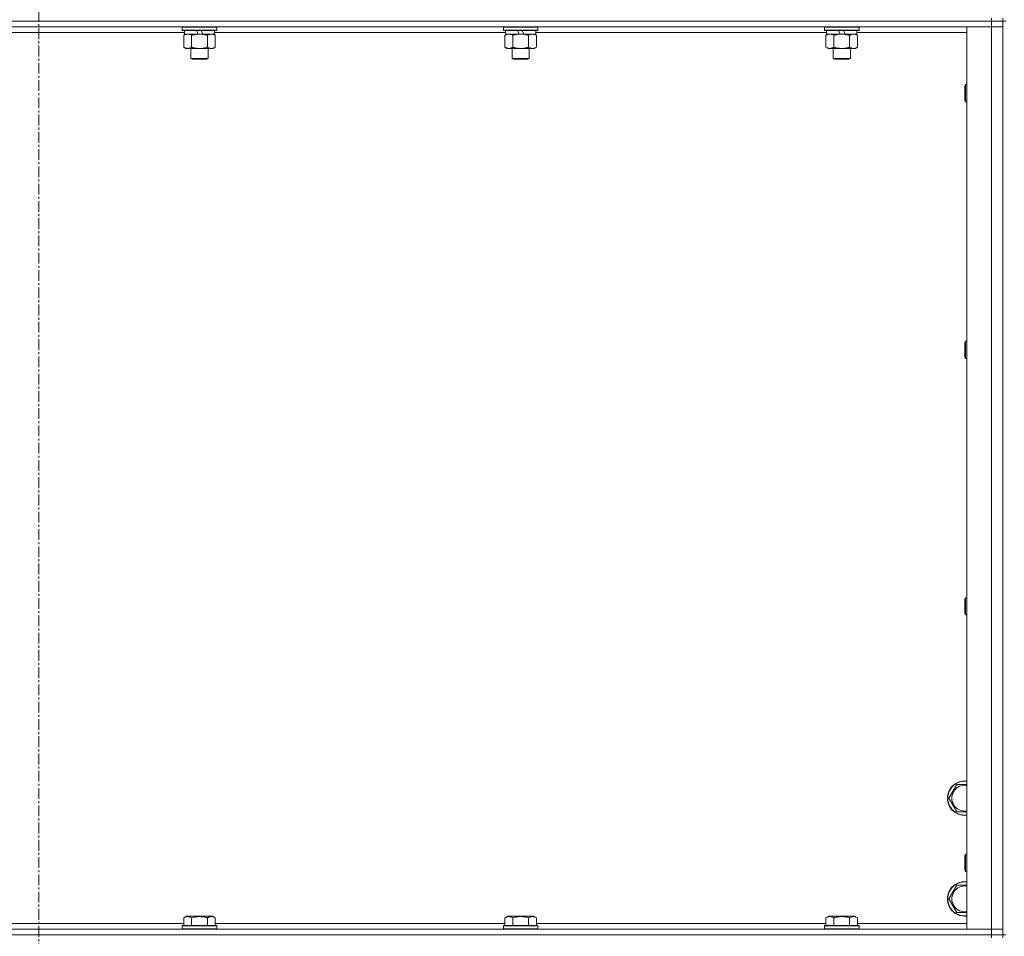
# Model space of a CAD drawing. Units: millimetres. Extents: x 0 to 30654, y -7 to 21000.
# Drawn here: x 23097 to 23782, y 14202 to 14839 of the extents above; entities that cross this region are included whole.
import ezdxf

# ---------------------------------------------------------------- set-up
doc = ezdxf.new("R2010")
doc.units = ezdxf.units.MM
doc.linetypes.add('K5LT_AXLED', pattern=[12, 7.5, -1.5, 1.5, -1.5])
doc.linetypes.add('K5LT_THIN', pattern=[0])
for name, color, linetype, true_color in [('OSI', 2, 'Continuous', 0xffff00), ('R', 1, 'Continuous', 0xff0000), ('WELDING', 7, 'Continuous', 0xffffff)]:
    doc.layers.add(name, color=color, linetype=linetype, true_color=true_color)

msp = doc.modelspace()

# ---------------------------------------------------------------- linework, layer by layer
at = {"layer": 'OSI', "color": 30, "linetype": 'K5LT_AXLED', "lineweight": 18, "true_color": 0xff8000}
msp.add_line((23110.63, 16728.79), (23110.63, 12238.79), dxfattribs=at)
at = {"layer": 'R', "color": 7, "linetype": 'K5LT_THIN', "lineweight": 18}
for p, q in [((23772.63, 14839.79), (23772.63, 14837.79)), ((23780.63, 14839.79), (23780.63, 14837.79)), ((23772.63, 14837.79), (22448.63, 14837.79)), ((23772.63, 14837.79), (22448.63, 14837.79)), ((23772.63, 14833.79), (22448.63, 14833.79)), ((23210.23, 14833.49), (23210.4, 14833.79)), ((23210.23, 14833.49), (23210.23, 14831.59)), ((23234.23, 14833.49), (23210.23, 14833.49)), ((23234.23, 14831.59), (23210.23, 14831.59)), ((23210.23, 14831.59), (23210.4, 14831.29)), ((23234.23, 14833.49), (23234.06, 14833.79)), ((23234.23, 14831.59), (23234.06, 14831.29)), ((23234.23, 14833.49), (23234.23, 14831.59)), ((23433.43, 14833.49), (23433.6, 14833.79)), ((23433.43, 14833.49), (23433.43, 14831.59)), ((23457.43, 14833.49), (23433.43, 14833.49)), ((23457.43, 14831.59), (23433.43, 14831.59)), ((23433.43, 14831.59), (23433.6, 14831.29)), ((23457.43, 14833.49), (23457.26, 14833.79)), ((23457.43, 14831.59), (23457.26, 14831.29)), ((23457.43, 14833.49), (23457.43, 14831.59)), ((23656.63, 14833.49), (23656.8, 14833.79)), ((23656.63, 14833.49), (23656.63, 14831.59)), ((23680.63, 14833.49), (23656.63, 14833.49)), ((23680.63, 14831.59), (23656.63, 14831.59)), ((23656.63, 14831.59), (23656.8, 14831.29)), ((23680.63, 14833.49), (23680.46, 14833.79)), ((23680.63, 14831.59), (23680.46, 14831.29)), ((23680.63, 14833.49), (23680.63, 14831.59)), ((23755.63, 14833.79), (23772.63, 14833.79)), ((23755.63, 14206.79), (23755.63, 14833.79)), ((23772.63, 14837.79), (23780.63, 14837.79)), ((23772.63, 14837.79), (23772.63, 14833.79)), ((23780.63, 14837.79), (23772.63, 14837.79)), ((23772.63, 14206.79), (23772.63, 14833.79)), ((23772.63, 14833.79), (23780.63, 14833.79)), ((23780.63, 14833.79), (23772.63, 14833.79)), ((23780.63, 14202.79), (23780.63, 14837.79)), ((23782.63, 14837.79), (23780.63, 14837.79)), ((23780.63, 14837.79), (23780.63, 14833.79)), ((23780.63, 14833.79), (23780.63, 14206.79)), ((23211.73, 14829.79), (23009.53, 14829.79)), ((23234.06, 14831.29), (23210.4, 14831.29)), ((23211.26, 14827.94), (23212.73, 14828.79)), ((23211.26, 14827.94), (23211.26, 14819.64)), ((23211.73, 14831.29), (23211.73, 14828.79)), ((23221.22, 14828.79), (23211.73, 14828.79)), ((23216.75, 14827.94), (23216.75, 14819.64)), ((23221.22, 14828.79), (23220.05, 14831.29)), ((23221.22, 14828.79), (23222.23, 14828.79)), ((23222.23, 14828.79), (23224.53, 14828.79)), ((23224.53, 14828.79), (23223.36, 14831.29)), ((23232.73, 14828.79), (23224.53, 14828.79)), ((23227.72, 14827.94), (23227.72, 14819.64)), ((23233.2, 14827.94), (23231.73, 14828.79)), ((23232.73, 14831.29), (23232.73, 14828.79)), ((23434.93, 14829.79), (23232.73, 14829.79)), ((23233.2, 14827.94), (23233.2, 14819.64)), ((23457.26, 14831.29), (23433.6, 14831.29)), ((23434.46, 14827.94), (23435.93, 14828.79)), ((23434.46, 14827.94), (23434.46, 14819.64)), ((23434.93, 14831.29), (23434.93, 14828.79)), ((23444.42, 14828.79), (23434.93, 14828.79)), ((23439.95, 14827.94), (23439.95, 14819.64)), ((23444.42, 14828.79), (23443.25, 14831.29)), ((23444.42, 14828.79), (23445.43, 14828.79)), ((23445.43, 14828.79), (23447.73, 14828.79)), ((23447.73, 14828.79), (23446.56, 14831.29)), ((23455.93, 14828.79), (23447.73, 14828.79)), ((23450.92, 14827.94), (23450.92, 14819.64)), ((23456.4, 14827.94), (23454.93, 14828.79)), ((23455.93, 14831.29), (23455.93, 14828.79)), ((23658.13, 14829.79), (23455.93, 14829.79)), ((23456.4, 14827.94), (23456.4, 14819.64)), ((23680.46, 14831.29), (23656.8, 14831.29)), ((23657.66, 14827.94), (23659.13, 14828.79)), ((23657.66, 14827.94), (23657.66, 14819.64)), ((23658.13, 14831.29), (23658.13, 14828.79)), ((23667.62, 14828.79), (23658.13, 14828.79)), ((23663.15, 14827.94), (23663.15, 14819.64)), ((23667.62, 14828.79), (23666.45, 14831.29)), ((23667.62, 14828.79), (23668.63, 14828.79)), ((23668.63, 14828.79), (23670.93, 14828.79)), ((23670.93, 14828.79), (23669.76, 14831.29)), ((23679.13, 14828.79), (23670.93, 14828.79)), ((23674.12, 14827.94), (23674.12, 14819.64)), ((23679.6, 14827.94), (23678.13, 14828.79)), ((23679.13, 14831.29), (23679.13, 14828.79)), ((23755.63, 14829.79), (23679.13, 14829.79)), ((23679.6, 14827.94), (23679.6, 14819.64)), ((23211.26, 14819.64), (23212.73, 14818.79)), ((23214, 14818.79), (23212.73, 14818.79)), ((23231.73, 14818.79), (23214, 14818.79)), ((23216.23, 14818.79), (23216.23, 14811.86)), ((23228.23, 14818.79), (23228.23, 14811.86)), ((23233.2, 14819.64), (23231.73, 14818.79)), ((23434.46, 14819.64), (23435.93, 14818.79)), ((23437.2, 14818.79), (23435.93, 14818.79)), ((23454.93, 14818.79), (23437.2, 14818.79)), ((23439.43, 14818.79), (23439.43, 14811.86)), ((23451.43, 14818.79), (23451.43, 14811.86)), ((23456.4, 14819.64), (23454.93, 14818.79)), ((23657.66, 14819.64), (23659.13, 14818.79)), ((23660.4, 14818.79), (23659.13, 14818.79)), ((23678.13, 14818.79), (23660.4, 14818.79)), ((23662.63, 14818.79), (23662.63, 14811.86)), ((23674.63, 14818.79), (23674.63, 14811.86)), ((23679.6, 14819.64), (23678.13, 14818.79)), ((23228.23, 14811.86), (23216.23, 14811.86)), ((23216.23, 14811.86), (23217.23, 14811.29)), ((23227.23, 14811.29), (23217.23, 14811.29)), ((23228.23, 14811.86), (23227.23, 14811.29)), ((23451.43, 14811.86), (23439.43, 14811.86)), ((23439.43, 14811.86), (23440.43, 14811.29)), ((23450.43, 14811.29), (23440.43, 14811.29)), ((23451.43, 14811.86), (23450.43, 14811.29)), ((23674.63, 14811.86), (23662.63, 14811.86)), ((23662.63, 14811.86), (23663.63, 14811.29)), ((23673.63, 14811.29), (23663.63, 14811.29)), ((23674.63, 14811.86), (23673.63, 14811.29)), ((23754.71, 14793.79), (23754.13, 14792.79)), ((23754.13, 14785.29), (23754.13, 14792.79)), ((23755.63, 14793.79), (23754.71, 14793.79)), ((23754.71, 14784.79), (23754.71, 14793.79)), ((23754.13, 14782.79), (23754.13, 14785.29)), ((23754.71, 14781.79), (23754.71, 14784.79)), ((23754.71, 14781.79), (23754.13, 14782.79)), ((23755.63, 14781.79), (23754.71, 14781.79)), ((23754.71, 14615.45), (23754.13, 14614.45)), ((23754.13, 14606.95), (23754.13, 14614.45)), ((23755.63, 14615.45), (23754.71, 14615.45)), ((23754.71, 14606.45), (23754.71, 14615.45)), ((23754.13, 14604.45), (23754.13, 14606.95)), ((23754.71, 14603.45), (23754.71, 14606.45)), ((23754.71, 14603.45), (23754.13, 14604.45)), ((23755.63, 14603.45), (23754.71, 14603.45)), ((23754.71, 14437.12), (23754.13, 14436.12)), ((23754.13, 14428.62), (23754.13, 14436.12)), ((23755.63, 14437.12), (23754.71, 14437.12)), ((23754.71, 14428.12), (23754.71, 14437.12)), ((23754.13, 14426.12), (23754.13, 14428.62)), ((23754.71, 14425.12), (23754.71, 14428.12)), ((23754.71, 14425.12), (23754.13, 14426.12)), ((23755.63, 14425.12), (23754.71, 14425.12)), ((23743.16, 14297.79), (23748.65, 14307.29)), ((23748.65, 14307.29), (23755.63, 14307.29)), ((23748.65, 14288.29), (23743.16, 14297.79)), ((23754.71, 14258.79), (23754.13, 14257.79)), ((23754.13, 14250.29), (23754.13, 14257.79)), ((23755.63, 14258.79), (23754.71, 14258.79)), ((23754.71, 14249.79), (23754.71, 14258.79)), ((23754.13, 14247.79), (23754.13, 14250.29)), ((23754.71, 14246.79), (23754.71, 14249.79)), ((23754.71, 14246.79), (23754.13, 14247.79)), ((23755.63, 14246.79), (23754.71, 14246.79)), ((23743.16, 14227.79), (23748.65, 14237.29)), ((23748.65, 14237.29), (23755.63, 14237.29)), ((23748.65, 14218.29), (23743.16, 14227.79)), ((23211.26, 14214.63), (23213.26, 14215.79)), ((23231.2, 14215.79), (23213.26, 14215.79)), ((23233.2, 14214.63), (23231.2, 14215.79)), ((23434.46, 14214.63), (23436.46, 14215.79)), ((23454.4, 14215.79), (23436.46, 14215.79)), ((23456.4, 14214.63), (23454.4, 14215.79)), ((23657.66, 14214.63), (23659.66, 14215.79)), ((23677.6, 14215.79), (23659.66, 14215.79)), ((23679.6, 14214.63), (23677.6, 14215.79)), ((23010, 14210.79), (23211.26, 14210.79)), ((23210.23, 14208.99), (23210.4, 14209.29)), ((23210.23, 14208.99), (23210.23, 14207.09)), ((23234.23, 14208.99), (23210.23, 14208.99)), ((23234.06, 14209.29), (23210.4, 14209.29)), ((23211.26, 14214.63), (23211.26, 14209.29)), ((23216.75, 14214.63), (23216.75, 14209.29)), ((23227.72, 14214.63), (23227.72, 14209.29)), ((23233.2, 14214.63), (23233.2, 14209.29)), ((23233.2, 14210.79), (23434.46, 14210.79)), ((23234.23, 14208.99), (23234.06, 14209.29)), ((23234.23, 14208.99), (23234.23, 14207.09)), ((23433.43, 14208.99), (23433.6, 14209.29)), ((23433.43, 14208.99), (23433.43, 14207.09)), ((23457.43, 14208.99), (23433.43, 14208.99)), ((23457.26, 14209.29), (23433.6, 14209.29)), ((23434.46, 14214.63), (23434.46, 14209.29)), ((23439.95, 14214.63), (23439.95, 14209.29)), ((23450.92, 14214.63), (23450.92, 14209.29)), ((23456.4, 14214.63), (23456.4, 14209.29)), ((23456.4, 14210.79), (23657.66, 14210.79)), ((23457.43, 14208.99), (23457.26, 14209.29)), ((23457.43, 14208.99), (23457.43, 14207.09)), ((23656.63, 14208.99), (23656.8, 14209.29)), ((23656.63, 14208.99), (23656.63, 14207.09)), ((23680.63, 14208.99), (23656.63, 14208.99)), ((23680.46, 14209.29), (23656.8, 14209.29)), ((23657.66, 14214.63), (23657.66, 14209.29)), ((23663.15, 14214.63), (23663.15, 14209.29)), ((23674.12, 14214.63), (23674.12, 14209.29)), ((23679.6, 14214.63), (23679.6, 14209.29)), ((23679.6, 14210.79), (23755.63, 14210.79)), ((23680.63, 14208.99), (23680.46, 14209.29)), ((23680.63, 14208.99), (23680.63, 14207.09)), ((22448.63, 14206.79), (23772.63, 14206.79)), ((23772.63, 14202.79), (22448.63, 14202.79)), ((22448.63, 14202.79), (23772.63, 14202.79)), ((23234.23, 14207.09), (23210.23, 14207.09)), ((23210.23, 14207.09), (23210.4, 14206.79)), ((23234.23, 14207.09), (23234.06, 14206.79)), ((23457.43, 14207.09), (23433.43, 14207.09)), ((23433.43, 14207.09), (23433.6, 14206.79)), ((23457.43, 14207.09), (23457.26, 14206.79)), ((23680.63, 14207.09), (23656.63, 14207.09)), ((23656.63, 14207.09), (23656.8, 14206.79)), ((23680.63, 14207.09), (23680.46, 14206.79)), ((23772.63, 14206.79), (23755.63, 14206.79)), ((23780.63, 14206.79), (23772.63, 14206.79)), ((23772.63, 14206.79), (23780.63, 14206.79)), ((23772.63, 14202.79), (23772.63, 14206.79)), ((23772.63, 14202.79), (23780.63, 14202.79)), ((23772.63, 14202.79), (23772.63, 14200.79)), ((23780.63, 14202.79), (23772.63, 14202.79)), ((23780.63, 14202.79), (23780.63, 14206.79)), ((23782.63, 14202.79), (23780.63, 14202.79)), ((23780.63, 14202.79), (23780.63, 14200.79))]:
    msp.add_line(p, q, dxfattribs=at)
for centre, radius, start, end in [((23754.13, 14297.79), 12, 82.81924, 277.18076), ((23754.13, 14297.79), 11.83, 82.71351, 277.28649), ((23754.13, 14297.79), 8.97, 80.37625, 279.62375), ((23754.13, 14227.79), 12, 82.81924, 277.18076), ((23754.13, 14227.79), 11.83, 82.71351, 277.28649), ((23754.13, 14227.79), 8.97, 80.37625, 279.62375)]:
    msp.add_arc(centre, radius, start, end, dxfattribs=at)
at = {"layer": 'WELDING', "color": 7, "linetype": 'K5LT_THIN', "lineweight": 18}
for p, q in [((23434.82, 14828.13), (23434.46, 14827.94)), ((23435.72, 14828.53), (23434.82, 14828.13)), ((23436.64, 14828.75), (23435.72, 14828.53)), ((23437.2, 14828.79), (23436.64, 14828.75)), ((23755.63, 14288.29), (23748.65, 14288.29)), ((23755.63, 14218.29), (23748.65, 14218.29))]:
    msp.add_line(p, q, dxfattribs=at)
for points, knots in [([(23214, 14828.79), (23213.82, 14828.79), (23213.51, 14828.77), (23213.02, 14828.68), (23212.49, 14828.53), (23211.89, 14828.28), (23211.47, 14828.06), (23211.26, 14827.94)], [0, 0, 0, 0, 1.597458, 2.676777, 4.235764, 6.182879, 8, 8, 8, 8]), ([(23216.75, 14827.94), (23216.41, 14828.13), (23215.93, 14828.38), (23215.28, 14828.6), (23214.87, 14828.7), (23214.44, 14828.77), (23214.16, 14828.79), (23214, 14828.79)], [0, 0, 0, 0, 3.005828, 4.318193, 5.5895, 6.632109, 8, 8, 8, 8]), ([(23222.23, 14828.79), (23222.05, 14828.79), (23221.69, 14828.78), (23221.13, 14828.75), (23220.58, 14828.71), (23220.09, 14828.65), (23219.73, 14828.6), (23219.5, 14828.57), (23219.33, 14828.54), (23219.16, 14828.51), (23218.98, 14828.48), (23218.81, 14828.44), (23218.62, 14828.4), (23218.4, 14828.36), (23218.08, 14828.29), (23217.77, 14828.21), (23217.45, 14828.13), (23217.22, 14828.07), (23216.98, 14828.01), (23216.83, 14827.96), (23216.75, 14827.94)], [0, 0, 0, 0, 0.426692, 0.853385, 1.280077, 1.70677, 1.976977, 2.112081, 2.247185, 2.382289, 2.517392, 2.652496, 2.7876, 2.975699, 3.163798, 3.539996, 3.728096, 3.916195, 4.104294, 4.292393, 4.292393, 4.292393, 4.292393]), ([(23227.72, 14827.94), (23227.65, 14827.96), (23227.53, 14827.99), (23227.35, 14828.04), (23227.16, 14828.09), (23226.92, 14828.16), (23226.61, 14828.23), (23226.27, 14828.31), (23225.96, 14828.38), (23225.69, 14828.44), (23225.45, 14828.48), (23225.27, 14828.51), (23225.06, 14828.55), (23224.77, 14828.6), (23224.41, 14828.65), (23224.05, 14828.69), (23223.56, 14828.74), (23223.07, 14828.77), (23222.59, 14828.78), (23222.35, 14828.79), (23222.23, 14828.79)], [0, 0, 0, 0, 0.14736, 0.294719, 0.442079, 0.589439, 0.884158, 1.178877, 1.396237, 1.613598, 1.830958, 1.939638, 2.048318, 2.328827, 2.609337, 2.889846, 3.170356, 3.731374, 4.011884, 4.292393, 4.292393, 4.292393, 4.292393]), ([(23230.46, 14828.79), (23230.33, 14828.79), (23230.09, 14828.78), (23229.71, 14828.73), (23229.35, 14828.64), (23228.89, 14828.5), (23228.34, 14828.28), (23227.92, 14828.06), (23227.72, 14827.94)], [0, 0, 0, 0, 1.192024, 2.404251, 3.60809, 4.765234, 6.955738, 9, 9, 9, 9]), ([(23233.2, 14827.94), (23232.91, 14828.1), (23232.48, 14828.33), (23231.92, 14828.54), (23231.53, 14828.65), (23231.17, 14828.73), (23230.82, 14828.78), (23230.58, 14828.79), (23230.46, 14828.79)], [0, 0, 0, 0, 2.905563, 4.375924, 5.511195, 6.679161, 7.850161, 9, 9, 9, 9]), ([(23439.95, 14827.94), (23439.61, 14828.13), (23439.13, 14828.38), (23438.48, 14828.6), (23438.07, 14828.7), (23437.64, 14828.77), (23437.36, 14828.79), (23437.2, 14828.79)], [0, 0, 0, 0, 3.005828, 4.318193, 5.5895, 6.632109, 8, 8, 8, 8]), ([(23445.43, 14828.79), (23445.25, 14828.79), (23444.89, 14828.78), (23444.33, 14828.75), (23443.78, 14828.71), (23443.29, 14828.65), (23442.93, 14828.6), (23442.7, 14828.57), (23442.53, 14828.54), (23442.36, 14828.51), (23442.18, 14828.48), (23442.01, 14828.44), (23441.82, 14828.4), (23441.6, 14828.36), (23441.28, 14828.29), (23440.97, 14828.21), (23440.65, 14828.13), (23440.42, 14828.07), (23440.18, 14828.01), (23440.03, 14827.96), (23439.95, 14827.94)], [0, 0, 0, 0, 0.426692, 0.853385, 1.280077, 1.70677, 1.976977, 2.112081, 2.247185, 2.382289, 2.517392, 2.652496, 2.7876, 2.975699, 3.163798, 3.539996, 3.728096, 3.916195, 4.104294, 4.292393, 4.292393, 4.292393, 4.292393]), ([(23450.92, 14827.94), (23450.85, 14827.96), (23450.73, 14827.99), (23450.55, 14828.04), (23450.36, 14828.09), (23450.12, 14828.16), (23449.81, 14828.23), (23449.47, 14828.31), (23449.16, 14828.38), (23448.89, 14828.44), (23448.65, 14828.48), (23448.47, 14828.51), (23448.26, 14828.55), (23447.97, 14828.6), (23447.61, 14828.65), (23447.25, 14828.69), (23446.76, 14828.74), (23446.27, 14828.77), (23445.79, 14828.78), (23445.55, 14828.79), (23445.43, 14828.79)], [0, 0, 0, 0, 0.14736, 0.294719, 0.442079, 0.589439, 0.884158, 1.178877, 1.396237, 1.613598, 1.830958, 1.939638, 2.048318, 2.328827, 2.609337, 2.889846, 3.170356, 3.731374, 4.011884, 4.292393, 4.292393, 4.292393, 4.292393]), ([(23453.66, 14828.79), (23453.53, 14828.79), (23453.29, 14828.78), (23452.91, 14828.73), (23452.55, 14828.64), (23452.09, 14828.5), (23451.54, 14828.28), (23451.12, 14828.06), (23450.92, 14827.94)], [0, 0, 0, 0, 1.192024, 2.404251, 3.60809, 4.765234, 6.955738, 9, 9, 9, 9]), ([(23456.4, 14827.94), (23456.11, 14828.1), (23455.68, 14828.33), (23455.12, 14828.54), (23454.73, 14828.65), (23454.37, 14828.73), (23454.02, 14828.78), (23453.78, 14828.79), (23453.66, 14828.79)], [0, 0, 0, 0, 2.905563, 4.375924, 5.511195, 6.679161, 7.850161, 9, 9, 9, 9]), ([(23660.4, 14828.79), (23660.22, 14828.79), (23659.91, 14828.77), (23659.42, 14828.68), (23658.89, 14828.53), (23658.29, 14828.28), (23657.87, 14828.06), (23657.66, 14827.94)], [0, 0, 0, 0, 1.597458, 2.676777, 4.235764, 6.182879, 8, 8, 8, 8]), ([(23663.15, 14827.94), (23662.81, 14828.13), (23662.33, 14828.38), (23661.68, 14828.6), (23661.27, 14828.7), (23660.84, 14828.77), (23660.56, 14828.79), (23660.4, 14828.79)], [0, 0, 0, 0, 3.005828, 4.318193, 5.5895, 6.632109, 8, 8, 8, 8]), ([(23668.63, 14828.79), (23668.45, 14828.79), (23668.09, 14828.78), (23667.53, 14828.75), (23666.98, 14828.71), (23666.49, 14828.65), (23666.13, 14828.6), (23665.9, 14828.57), (23665.73, 14828.54), (23665.56, 14828.51), (23665.38, 14828.48), (23665.21, 14828.44), (23665.02, 14828.4), (23664.8, 14828.36), (23664.48, 14828.29), (23664.17, 14828.21), (23663.85, 14828.13), (23663.62, 14828.07), (23663.38, 14828.01), (23663.23, 14827.96), (23663.15, 14827.94)], [0, 0, 0, 0, 0.426692, 0.853385, 1.280077, 1.70677, 1.976977, 2.112081, 2.247185, 2.382289, 2.517392, 2.652496, 2.7876, 2.975699, 3.163798, 3.539996, 3.728096, 3.916195, 4.104294, 4.292393, 4.292393, 4.292393, 4.292393]), ([(23674.12, 14827.94), (23674.05, 14827.96), (23673.93, 14827.99), (23673.75, 14828.04), (23673.56, 14828.09), (23673.32, 14828.16), (23673.01, 14828.23), (23672.67, 14828.31), (23672.36, 14828.38), (23672.09, 14828.44), (23671.85, 14828.48), (23671.67, 14828.51), (23671.46, 14828.55), (23671.17, 14828.6), (23670.81, 14828.65), (23670.45, 14828.69), (23669.96, 14828.74), (23669.47, 14828.77), (23668.99, 14828.78), (23668.75, 14828.79), (23668.63, 14828.79)], [0, 0, 0, 0, 0.14736, 0.294719, 0.442079, 0.589439, 0.884158, 1.178877, 1.396237, 1.613598, 1.830958, 1.939638, 2.048318, 2.328827, 2.609337, 2.889846, 3.170356, 3.731374, 4.011884, 4.292393, 4.292393, 4.292393, 4.292393]), ([(23676.86, 14828.79), (23676.73, 14828.79), (23676.49, 14828.78), (23676.11, 14828.73), (23675.75, 14828.64), (23675.29, 14828.5), (23674.74, 14828.28), (23674.32, 14828.06), (23674.12, 14827.94)], [0, 0, 0, 0, 1.192024, 2.404251, 3.60809, 4.765234, 6.955738, 9, 9, 9, 9]), ([(23679.6, 14827.94), (23679.31, 14828.1), (23678.88, 14828.33), (23678.32, 14828.54), (23677.93, 14828.65), (23677.57, 14828.73), (23677.22, 14828.78), (23676.98, 14828.79), (23676.86, 14828.79)], [0, 0, 0, 0, 2.905563, 4.375924, 5.511195, 6.679161, 7.850161, 9, 9, 9, 9]), ([(23211.26, 14819.64), (23211.51, 14819.49), (23211.94, 14819.27), (23212.55, 14819.03), (23213.08, 14818.88), (23213.56, 14818.8), (23213.87, 14818.79), (23214, 14818.79)], [0, 0, 0, 0, 2.217775, 3.830428, 5.353122, 6.821732, 8, 8, 8, 8]), ([(23214, 14818.79), (23214.18, 14818.79), (23214.54, 14818.81), (23214.98, 14818.9), (23215.48, 14819.04), (23216.04, 14819.25), (23216.51, 14819.5), (23216.75, 14819.64)], [0, 0, 0, 0, 1.523216, 3.057663, 3.814901, 5.878539, 8, 8, 8, 8]), ([(23216.75, 14819.64), (23216.84, 14819.61), (23217.02, 14819.56), (23217.3, 14819.48), (23217.58, 14819.41), (23218.13, 14819.27), (23218.9, 14819.11), (23219.87, 14818.95), (23220.6, 14818.86), (23221.15, 14818.82), (23221.51, 14818.8), (23221.81, 14818.79), (23222.05, 14818.79), (23222.29, 14818.79), (23222.59, 14818.79), (23222.96, 14818.8), (23223.32, 14818.82), (23223.8, 14818.86), (23224.4, 14818.92), (23225.32, 14819.06), (23226.21, 14819.24), (23226.97, 14819.43), (23227.39, 14819.54), (23227.61, 14819.61), (23227.72, 14819.64)], [0, 0, 0, 0, 0.360272, 0.720544, 1.080816, 1.441087, 2.882175, 4.029166, 5.176157, 5.634334, 6.092512, 6.546256, 6.773128, 7, 7.455961, 7.911922, 8.367882, 8.823843, 9.735765, 10.647686, 12.323843, 13.161922, 13.580961, 14, 14, 14, 14]), ([(23227.72, 14819.64), (23228.04, 14819.45), (23228.51, 14819.21), (23229.09, 14819.01), (23229.43, 14818.91), (23229.73, 14818.85), (23230.07, 14818.8), (23230.43, 14818.78), (23230.78, 14818.8), (23231.09, 14818.83), (23231.43, 14818.9), (23231.87, 14819.02), (23232.48, 14819.25), (23232.95, 14819.49), (23233.2, 14819.64)], [0, 0, 0, 0, 2.72415, 3.912285, 4.716446, 5.530362, 6.353984, 7.500189, 8.40607, 9.211142, 9.998759, 11.128707, 12.847273, 15, 15, 15, 15]), ([(23434.46, 14819.64), (23434.71, 14819.49), (23435.14, 14819.27), (23435.75, 14819.03), (23436.28, 14818.88), (23436.76, 14818.8), (23437.07, 14818.79), (23437.2, 14818.79)], [0, 0, 0, 0, 2.217775, 3.830428, 5.353122, 6.821732, 8, 8, 8, 8]), ([(23437.2, 14818.79), (23437.38, 14818.79), (23437.74, 14818.81), (23438.18, 14818.9), (23438.68, 14819.04), (23439.24, 14819.25), (23439.71, 14819.5), (23439.95, 14819.64)], [0, 0, 0, 0, 1.523216, 3.057663, 3.814901, 5.878539, 8, 8, 8, 8]), ([(23439.95, 14819.64), (23440.04, 14819.61), (23440.22, 14819.56), (23440.5, 14819.48), (23440.78, 14819.41), (23441.33, 14819.27), (23442.1, 14819.11), (23443.07, 14818.95), (23443.8, 14818.86), (23444.35, 14818.82), (23444.71, 14818.8), (23445.01, 14818.79), (23445.25, 14818.79), (23445.49, 14818.79), (23445.79, 14818.79), (23446.16, 14818.8), (23446.52, 14818.82), (23447, 14818.86), (23447.6, 14818.92), (23448.52, 14819.06), (23449.41, 14819.24), (23450.17, 14819.43), (23450.59, 14819.54), (23450.81, 14819.61), (23450.92, 14819.64)], [0, 0, 0, 0, 0.360272, 0.720544, 1.080816, 1.441087, 2.882175, 4.029166, 5.176157, 5.634334, 6.092512, 6.546256, 6.773128, 7, 7.455961, 7.911922, 8.367882, 8.823843, 9.735765, 10.647686, 12.323843, 13.161922, 13.580961, 14, 14, 14, 14]), ([(23450.92, 14819.64), (23451.24, 14819.45), (23451.71, 14819.21), (23452.29, 14819.01), (23452.63, 14818.91), (23452.93, 14818.85), (23453.27, 14818.8), (23453.63, 14818.78), (23453.98, 14818.8), (23454.29, 14818.83), (23454.63, 14818.9), (23455.07, 14819.02), (23455.68, 14819.25), (23456.15, 14819.49), (23456.4, 14819.64)], [0, 0, 0, 0, 2.72415, 3.912285, 4.716446, 5.530362, 6.353984, 7.500189, 8.40607, 9.211142, 9.998759, 11.128707, 12.847273, 15, 15, 15, 15]), ([(23657.66, 14819.64), (23657.91, 14819.49), (23658.34, 14819.27), (23658.95, 14819.03), (23659.48, 14818.88), (23659.96, 14818.8), (23660.27, 14818.79), (23660.4, 14818.79)], [0, 0, 0, 0, 2.217775, 3.830428, 5.353122, 6.821732, 8, 8, 8, 8]), ([(23660.4, 14818.79), (23660.58, 14818.79), (23660.94, 14818.81), (23661.38, 14818.9), (23661.88, 14819.04), (23662.44, 14819.25), (23662.91, 14819.5), (23663.15, 14819.64)], [0, 0, 0, 0, 1.523216, 3.057663, 3.814901, 5.878539, 8, 8, 8, 8]), ([(23663.15, 14819.64), (23663.24, 14819.61), (23663.42, 14819.56), (23663.7, 14819.48), (23663.98, 14819.41), (23664.53, 14819.27), (23665.3, 14819.11), (23666.27, 14818.95), (23667, 14818.86), (23667.55, 14818.82), (23667.91, 14818.8), (23668.21, 14818.79), (23668.45, 14818.79), (23668.69, 14818.79), (23668.99, 14818.79), (23669.36, 14818.8), (23669.72, 14818.82), (23670.2, 14818.86), (23670.8, 14818.92), (23671.72, 14819.06), (23672.61, 14819.24), (23673.37, 14819.43), (23673.79, 14819.54), (23674.01, 14819.61), (23674.12, 14819.64)], [0, 0, 0, 0, 0.360272, 0.720544, 1.080816, 1.441087, 2.882175, 4.029166, 5.176157, 5.634334, 6.092512, 6.546256, 6.773128, 7, 7.455961, 7.911922, 8.367882, 8.823843, 9.735765, 10.647686, 12.323843, 13.161922, 13.580961, 14, 14, 14, 14]), ([(23674.12, 14819.64), (23674.44, 14819.45), (23674.91, 14819.21), (23675.49, 14819.01), (23675.83, 14818.91), (23676.13, 14818.85), (23676.47, 14818.8), (23676.83, 14818.78), (23677.18, 14818.8), (23677.49, 14818.83), (23677.83, 14818.9), (23678.27, 14819.02), (23678.88, 14819.25), (23679.35, 14819.49), (23679.6, 14819.64)], [0, 0, 0, 0, 2.72415, 3.912285, 4.716446, 5.530362, 6.353984, 7.500189, 8.40607, 9.211142, 9.998759, 11.128707, 12.847273, 15, 15, 15, 15]), ([(23216.75, 14214.63), (23216.42, 14214.82), (23216.02, 14215.02), (23215.53, 14215.21), (23215.26, 14215.3), (23214.99, 14215.37), (23214.71, 14215.43), (23214.38, 14215.47), (23214.02, 14215.49), (23213.67, 14215.47), (23213.35, 14215.44), (23213, 14215.37), (23212.57, 14215.25), (23211.97, 14215.02), (23211.52, 14214.78), (23211.26, 14214.63)], [0, 0, 0, 0, 2.912728, 3.529104, 4.366059, 5.20805, 5.90491, 6.841792, 7.999747, 8.992853, 9.878966, 10.753647, 12.031595, 13.665019, 16, 16, 16, 16]), ([(23227.72, 14214.63), (23227.48, 14214.7), (23226.86, 14214.87), (23225.73, 14215.14), (23224.61, 14215.33), (23223.66, 14215.43), (23223.02, 14215.47), (23222.52, 14215.48), (23222.16, 14215.48), (23221.82, 14215.48), (23221.42, 14215.47), (23220.97, 14215.44), (23220.51, 14215.4), (23219.86, 14215.32), (23218.84, 14215.16), (23217.74, 14214.91), (23216.99, 14214.7), (23216.75, 14214.63)], [0, 0, 0, 0, 2.896048, 7.635036, 13.675312, 16.352744, 19.030177, 21.193346, 22.27493, 23.356515, 25.164905, 26.973294, 28.781684, 30.590074, 34.691771, 40.985529, 43.953237, 43.953237, 43.953237, 43.953237]), ([(23233.2, 14214.63), (23232.88, 14214.82), (23232.48, 14215.02), (23231.98, 14215.21), (23231.72, 14215.3), (23231.45, 14215.37), (23231.16, 14215.43), (23230.84, 14215.47), (23230.48, 14215.49), (23230.13, 14215.47), (23229.81, 14215.44), (23229.46, 14215.37), (23229.02, 14215.25), (23228.42, 14215.02), (23227.98, 14214.78), (23227.72, 14214.63)], [0, 0, 0, 0, 2.912728, 3.529104, 4.366059, 5.20805, 5.90491, 6.841792, 7.999747, 8.992853, 9.878966, 10.753647, 12.031595, 13.665019, 16, 16, 16, 16]), ([(23439.95, 14214.63), (23439.62, 14214.82), (23439.22, 14215.02), (23438.73, 14215.21), (23438.46, 14215.3), (23438.19, 14215.37), (23437.91, 14215.43), (23437.58, 14215.47), (23437.22, 14215.49), (23436.87, 14215.47), (23436.55, 14215.44), (23436.2, 14215.37), (23435.77, 14215.25), (23435.17, 14215.02), (23434.72, 14214.78), (23434.46, 14214.63)], [0, 0, 0, 0, 2.912728, 3.529104, 4.366059, 5.20805, 5.90491, 6.841792, 7.999747, 8.992853, 9.878966, 10.753647, 12.031595, 13.665019, 16, 16, 16, 16]), ([(23450.92, 14214.63), (23450.68, 14214.7), (23450.06, 14214.87), (23448.93, 14215.14), (23447.81, 14215.33), (23446.86, 14215.43), (23446.22, 14215.47), (23445.72, 14215.48), (23445.36, 14215.48), (23445.02, 14215.48), (23444.62, 14215.47), (23444.17, 14215.44), (23443.71, 14215.4), (23443.06, 14215.32), (23442.04, 14215.16), (23440.94, 14214.91), (23440.19, 14214.7), (23439.95, 14214.63)], [0, 0, 0, 0, 2.896048, 7.635036, 13.675312, 16.352744, 19.030177, 21.193346, 22.27493, 23.356515, 25.164905, 26.973294, 28.781684, 30.590074, 34.691771, 40.985529, 43.953237, 43.953237, 43.953237, 43.953237]), ([(23456.4, 14214.63), (23456.08, 14214.82), (23455.68, 14215.02), (23455.18, 14215.21), (23454.92, 14215.3), (23454.65, 14215.37), (23454.36, 14215.43), (23454.04, 14215.47), (23453.68, 14215.49), (23453.33, 14215.47), (23453.01, 14215.44), (23452.66, 14215.37), (23452.22, 14215.25), (23451.62, 14215.02), (23451.18, 14214.78), (23450.92, 14214.63)], [0, 0, 0, 0, 2.912728, 3.529104, 4.366059, 5.20805, 5.90491, 6.841792, 7.999747, 8.992853, 9.878966, 10.753647, 12.031595, 13.665019, 16, 16, 16, 16]), ([(23663.15, 14214.63), (23662.82, 14214.82), (23662.42, 14215.02), (23661.93, 14215.21), (23661.66, 14215.3), (23661.39, 14215.37), (23661.11, 14215.43), (23660.78, 14215.47), (23660.42, 14215.49), (23660.07, 14215.47), (23659.75, 14215.44), (23659.4, 14215.37), (23658.97, 14215.25), (23658.37, 14215.02), (23657.92, 14214.78), (23657.66, 14214.63)], [0, 0, 0, 0, 2.912728, 3.529104, 4.366059, 5.20805, 5.90491, 6.841792, 7.999747, 8.992853, 9.878966, 10.753647, 12.031595, 13.665019, 16, 16, 16, 16]), ([(23674.12, 14214.63), (23673.88, 14214.7), (23673.26, 14214.87), (23672.13, 14215.14), (23671.01, 14215.33), (23670.06, 14215.43), (23669.42, 14215.47), (23668.92, 14215.48), (23668.56, 14215.48), (23668.22, 14215.48), (23667.82, 14215.47), (23667.37, 14215.44), (23666.91, 14215.4), (23666.26, 14215.32), (23665.24, 14215.16), (23664.14, 14214.91), (23663.39, 14214.7), (23663.15, 14214.63)], [0, 0, 0, 0, 2.896048, 7.635036, 13.675312, 16.352744, 19.030177, 21.193346, 22.27493, 23.356515, 25.164905, 26.973294, 28.781684, 30.590074, 34.691771, 40.985529, 43.953237, 43.953237, 43.953237, 43.953237]), ([(23679.6, 14214.63), (23679.28, 14214.82), (23678.88, 14215.02), (23678.38, 14215.21), (23678.12, 14215.3), (23677.85, 14215.37), (23677.56, 14215.43), (23677.24, 14215.47), (23676.88, 14215.49), (23676.53, 14215.47), (23676.21, 14215.44), (23675.86, 14215.37), (23675.42, 14215.25), (23674.82, 14215.02), (23674.38, 14214.78), (23674.12, 14214.63)], [0, 0, 0, 0, 2.912728, 3.529104, 4.366059, 5.20805, 5.90491, 6.841792, 7.999747, 8.992853, 9.878966, 10.753647, 12.031595, 13.665019, 16, 16, 16, 16])]:
    msp.add_open_spline(points, degree=3, knots=knots, dxfattribs=at)

doc.saveas('drawing.dxf')
